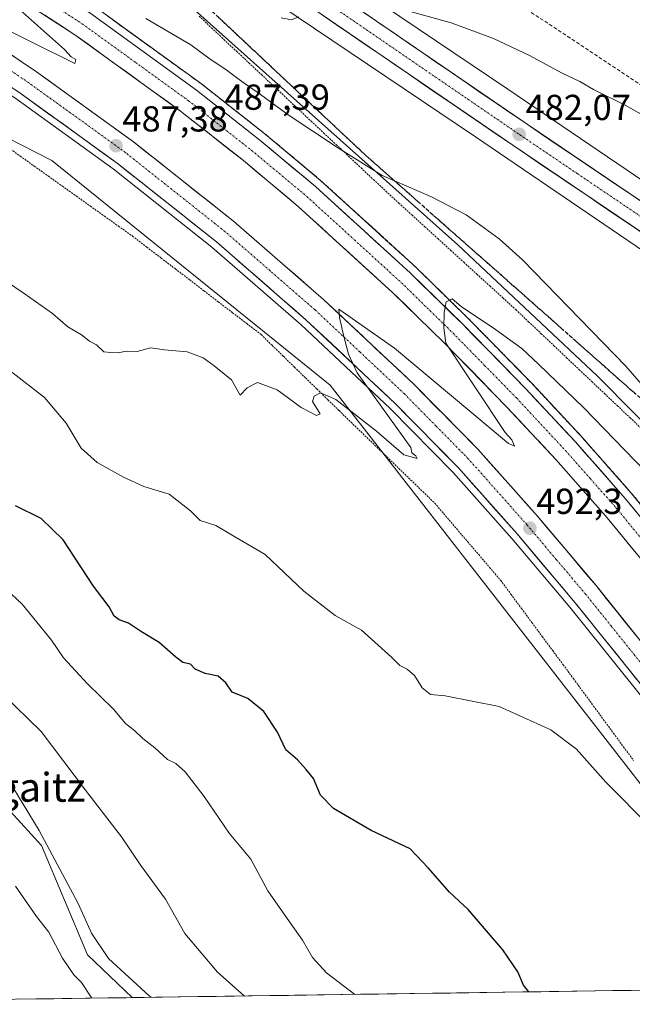
# Model space of a CAD drawing. Units: metres. Extents: x 596918 to 600356, y 4749936 to 4752298.
# Drawn here: x 598734 to 598904, y 4749960 to 4750233 of the extents above; entities that cross this region are included whole.
import ezdxf
from ezdxf.enums import TextEntityAlignment as Align

# ---------------------------------------------------------------- set-up
doc = ezdxf.new("R2010")
doc.units = ezdxf.units.M
doc.header["$MEASUREMENT"] = 0
for name, pattern in [('TRAZO_Y_PUNTO', [1, 0.5, -0.25, 0, -0.25]), ('TRAZOS', [0.75, 0.5, -0.25]), ('TRAZOSX2', [1.5, 1, -0.5])]:
    doc.linetypes.add(name, pattern=pattern)
for name, color, linetype, lineweight in [('Alambrada virtual', 2, 'TRAZOS', 0), ('Arbolado forestal CxS', 92, 'Continuous', 0), ('Arcén (en calzada doble)', 9, 'Continuous', 13), ('Carretera de calzada doble', 1, 'Continuous', 13), ('Carretera de calzada doble Cxs', 1, 'Continuous', 13), ('Carretera de calzada doble eje', 1, 'TRAZO_Y_PUNTO', 0), ('Carretera de calzada única', 19, 'Continuous', 13), ('Carretera de calzada única Cxs', 19, 'Continuous', 13), ('Carretera de calzada única eje', 19, 'TRAZO_Y_PUNTO', 0), ('Carátula', 7, 'Continuous', 5), ('Conducción de hidrocarburos lineal', 6, 'TRAZOSX2', 0), ('Cultivos herbáceos CxS', 92, 'Continuous', 0), ('Curva de nivel maestra', 36, 'Continuous', 30), ('Curva de nivel normal', 36, 'Continuous', 0), ('Entidad de ámbito territorial CxS', 92, 'Continuous', 0), ('Municipio CxS', 142, 'Continuous', 0), ('Núcleo urbano CxS', 19, 'Continuous', 0), ('Punto de cota en terreno', 7, 'Continuous', 0), ('Roquedo CxS', 135, 'Continuous', 0), ('Rótulo de punto de cota en terreno', 19, 'Continuous', 0), ('Talud superficial', 39, 'TRAZOSX2', 0), ('Texto cartográfico', 19, 'Continuous', 0)]:
    doc.layers.add(name, color=color, linetype=linetype, lineweight=lineweight)
doc.styles.add('Arial', font='txt', dxfattribs={"height": 0.2})

# ---------------------------------------------------------------- blocks, each defined once
blk = doc.blocks.new('*U164')
at = {"layer": 'Núcleo urbano CxS', "color": 19, "linetype": 'Continuous', "lineweight": 0}
for points in [[(598580.97, 4750409.35, 469.15), (598657.69, 4750357.5, 470.48), (598657.7, 4750357.49, 470.48), (598657.7, 4750357.49, 470.48), (598657.71, 4750357.49, 470.48), (598660.31, 4750355.72, 470.53), (598696.99, 4750330.76, 471.9), (598751.75, 4750293.64, 474.82), (598755.14, 4750291.34, 475.08), (598755.22, 4750291.29, 475.08), (598794.99, 4750263.6, 478.25), (598869.39, 4750213.42, 481.67), (598869.39, 4750213.41, 481.67), (598869.4, 4750213.41, 481.67), (598869.4, 4750213.41, 481.67), (598869.41, 4750213.4, 481.67), (598927.19, 4750174.14, 481.55), (598983.96, 4750136.14, 480.8), (598984.04, 4750136.09, 480.8), (599041.97, 4750096.36, 481.01)], [(599032.96, 4750083.13, 480.66), (598975.03, 4750122.87, 480.96), (598918.26, 4750160.86, 481.92), (598918.25, 4750160.87, 481.92), (598918.24, 4750160.88, 481.92), (598918.22, 4750160.9, 481.91), (598860.43, 4750200.16, 482.16), (598785.99, 4750250.37, 478.95), (598785.9, 4750250.44, 478.94), (598747.15, 4750277.41, 475.4), (598745.85, 4750268.27, 479.42), (598855.61, 4750170.32, 486.67), (598894.15, 4750134, 486.79), (598967.9, 4750059.7, 484.5), (599033.8, 4749965.78, 485.84), (598945, 4749964.5, 496.51), (598945, 4749964.5, 496.51), (598930.7, 4749989.53, 495.38), (598820.22, 4750131.45, 489.64), (598743.23, 4750193.63, 486.35), (598681.42, 4750225.24, 485.03)]]:
    blk.add_polyline3d(points, dxfattribs=at)
blk = doc.blocks.new('*U176')
at = {"layer": 'Curva de nivel normal', "color": 36, "linetype": 'Continuous', "lineweight": 0}
blk.add_polyline3d([(598908.88, 4750009.13, 495), (598896.54, 4750021.51, 495), (598888.42, 4750030.73, 495), (598881.29, 4750036.05, 495), (598867.05, 4750042.51, 495), (598852.08, 4750045.43, 495), (598848.02, 4750045.79, 495), (598845.72, 4750047.64, 495), (598843.59, 4750051.11, 495), (598841.55, 4750052.86, 495), (598839.55, 4750053.83, 495), (598837.22, 4750056.2, 495), (598828.91, 4750063.65, 495), (598821.66, 4750067.72, 495), (598812.95, 4750074.41, 495), (598802.23, 4750084.62, 495), (598794.06, 4750089.34, 495), (598788.61, 4750092.6, 495), (598784.21, 4750094.01, 495), (598781.59, 4750096.65, 495), (598775.65, 4750101.29, 495), (598768.63, 4750103.36, 495), (598763.04, 4750106.01, 495), (598755.74, 4750110.05, 495), (598751.33, 4750114.01, 495), (598747.14, 4750120.93, 495), (598741.2, 4750127.99, 495), (598731.65, 4750135.42, 495)], dxfattribs=at)
blk = doc.blocks.new('*U190')
at = {"layer": 'Curva de nivel normal', "color": 36, "linetype": 'Continuous', "lineweight": 0}
for points in [[(598908.46, 4750205.28, 480), (598901.91, 4750209, 480), (598893.16, 4750213.27, 480), (598889.38, 4750215.47, 480), (598884.5, 4750217.8, 480), (598875.38, 4750222.69, 480), (598865.48, 4750227.45, 480), (598853.74, 4750231.72, 480), (598840.68, 4750235.32, 480)], [(598811.59, 4750233.39, 480), (598809.58, 4750232.57, 480), (598806.65, 4750233.15, 480)]]:
    blk.add_polyline3d(points, dxfattribs=at)
blk = doc.blocks.new('*U205')
at = {"layer": 'Curva de nivel normal', "color": 36, "linetype": 'Continuous', "lineweight": 0}
blk.add_polyline3d([(598724.88, 4750080.19, 505), (598734.98, 4750070.83, 505), (598743.09, 4750060.82, 505), (598746.47, 4750055.96, 505), (598753.08, 4750048.76, 505), (598760.26, 4750041.79, 505), (598763.63, 4750037.78, 505), (598766.13, 4750035.8, 505), (598768.35, 4750033.66, 505), (598771.73, 4750031.03, 505), (598775.18, 4750027.79, 505), (598777.54, 4750026.7, 505), (598780.13, 4750024.4, 505), (598785.32, 4750017.63, 505), (598792.3, 4750007.46, 505), (598798.24, 4750000.27, 505), (598802.98, 4749991.46, 505), (598807.69, 4749984.73, 505), (598812.55, 4749977.79, 505), (598815.33, 4749973.04, 505), (598819.27, 4749968.77, 505), (598827.05, 4749962.81, 505)], dxfattribs=at)
blk = doc.blocks.new('*U211')
at = {"layer": 'Curva de nivel normal', "color": 36, "linetype": 'Continuous', "lineweight": 0}
blk.add_polyline3d([(598796.42, 4749962.37, 510), (598789.03, 4749969, 510), (598779.99, 4749979.66, 510), (598774.68, 4749989.21, 510), (598767.79, 4749998.52, 510), (598762.49, 4750006.4, 510), (598752.52, 4750019.38, 510), (598740.22, 4750035.58, 510), (598729.64, 4750045.88, 510)], dxfattribs=at)
blk = doc.blocks.new('*U212')
at = {"layer": 'Curva de nivel normal', "color": 36, "linetype": 'Continuous', "lineweight": 0}
blk.add_polyline3d([(598924.63, 4750089.94, 490), (598890.5, 4750125.14, 490), (598877.93, 4750137.24, 490), (598873.25, 4750141.56, 490), (598865.99, 4750146.89, 490), (598856.53, 4750153.19, 490), (598854.02, 4750155.3, 490), (598852.32, 4750154.49, 490), (598851.78, 4750151.55, 490), (598851.71, 4750147.33, 490), (598852.27, 4750143.04, 490), (598868.68, 4750118.32, 490), (598870.53, 4750116.33, 490), (598871.25, 4750114.55, 490), (598869.63, 4750115.27, 490), (598838.03, 4750141.67, 490), (598822.66, 4750152.46, 490), (598822.85, 4750150.22, 490), (598823.96, 4750145.28, 490), (598825.28, 4750140.01, 490), (598827.7, 4750134.84, 490), (598842.58, 4750114.22, 490), (598842.82, 4750112.76, 490), (598843.96, 4750111.93, 490), (598844.36, 4750111.17, 490), (598840.65, 4750112.15, 490), (598833.04, 4750118.68, 490), (598821.77, 4750127.46, 490), (598817.58, 4750129.32, 490), (598815.81, 4750128.43, 490), (598815.36, 4750126.9, 490), (598817.51, 4750123.48, 490), (598816.43, 4750123.07, 490), (598812.25, 4750125.22, 490), (598805.56, 4750130.12, 490), (598800.1, 4750132.17, 490), (598797.23, 4750130.74, 490), (598795.34, 4750128.72, 490), (598792.95, 4750132.92, 490), (598788.17, 4750136.81, 490), (598785.08, 4750139.05, 490), (598780.69, 4750140.64, 490), (598774.38, 4750141.24, 490), (598770.54, 4750141.82, 490), (598766.82, 4750140.79, 490), (598763.73, 4750140.87, 490), (598761.55, 4750140.43, 490), (598759.55, 4750140.47, 490), (598757.55, 4750140.66, 490), (598755.57, 4750142.6, 490), (598753.66, 4750143.61, 490), (598751.38, 4750145.36, 490), (598747.65, 4750147.62, 490), (598743.34, 4750151.31, 490), (598735.55, 4750156.86, 490), (598720.78, 4750166.8, 490)], dxfattribs=at)
blk = doc.blocks.new('*U220')
at = {"layer": 'Curva de nivel normal', "color": 36, "linetype": 'Continuous', "lineweight": 0}
for points in [[(598691.26, 4750249.45, 485), (598749.55, 4750220.48, 485), (598749.86, 4750221.64, 485), (598748.57, 4750222.38, 485), (598746.72, 4750224.36, 485), (598720, 4750248.11, 485)], [(598769.26, 4750232.9, 485), (598781.65, 4750225.62, 485), (598787.04, 4750221.7, 485), (598791.36, 4750218.87, 485), (598795.77, 4750215.46, 485), (598800.93, 4750211.9, 485), (598808.88, 4750206.07, 485), (598822.51, 4750197.03, 485), (598834.61, 4750189.47, 485), (598848.31, 4750183.62, 485), (598857.92, 4750178.56, 485), (598867.01, 4750171.98, 485), (598873.46, 4750166.1, 485), (598902.11, 4750136.75, 485), (598924.69, 4750110.66, 485)]]:
    blk.add_polyline3d(points, dxfattribs=at)
blk = doc.blocks.new('*U230')
at = {"layer": 'Curva de nivel maestra', "color": 36, "linetype": 'Continuous', "lineweight": 30}
blk.add_polyline3d([(598875.26, 4749963.5, 500), (598873.72, 4749965.36, 500), (598872.22, 4749969.08, 500), (598868.01, 4749975.18, 500), (598858.44, 4749986.31, 500), (598853.28, 4749991.15, 500), (598847.4, 4749997.86, 500), (598842.4, 4750003.14, 500), (598831.61, 4750008.18, 500), (598821.16, 4750014.22, 500), (598817.6, 4750017.91, 500), (598815.61, 4750022.53, 500), (598813.56, 4750025.1, 500), (598811.22, 4750027.7, 500), (598807.98, 4750030.5, 500), (598805.67, 4750035.38, 500), (598801.88, 4750041.08, 500), (598797.42, 4750044.73, 500), (598793.15, 4750046.46, 500), (598791.38, 4750049.02, 500), (598789.28, 4750050.92, 500), (598785.62, 4750051.6, 500), (598782.84, 4750052.8, 500), (598781.55, 4750054.25, 500), (598779.44, 4750054.69, 500), (598777.53, 4750056.18, 500), (598772.88, 4750060.2, 500), (598768.01, 4750063.13, 500), (598764.38, 4750065.56, 500), (598761.81, 4750066.45, 500), (598760.43, 4750067.51, 500), (598759.08, 4750070.06, 500), (598754.73, 4750075.82, 500), (598746.3, 4750088.6, 500), (598740.21, 4750094.52, 500), (598733.11, 4750098.02, 500)], dxfattribs=at)
blk = doc.blocks.new('5PATER')
at = {"layer": 'Carátula', "linetype": 'Continuous', "lineweight": 5}
h = blk.add_hatch(color=250, dxfattribs=at)
edge = h.paths.add_edge_path()
edge.add_ellipse((0, 0.01), major_axis=(-1.33, -1.34), ratio=0.999422, start_angle=0, end_angle=360)

msp = doc.modelspace()

# ---------------------------------------------------------------- linework, layer by layer
at = {"layer": 'Alambrada virtual', "color": 2, "linetype": 'TRAZOS', "lineweight": 0}
for points in [[(598783.96, 4750233.58, 481.6), (598787.4, 4750230.35, 481.88), (598790.85, 4750227.12, 482.14), (598794.3, 4750223.89, 482.36), (598797.75, 4750220.66, 482.75), (598801.2, 4750217.43, 482.96), (598804.65, 4750214.2, 483.35), (598808.09, 4750210.97, 483.49), (598811.54, 4750207.74, 483.7), (598814.99, 4750204.51, 484.11), (598818.44, 4750201.28, 484.43), (598821.89, 4750198.05, 484.59), (598825.34, 4750194.82, 485.09), (598828.78, 4750191.59, 485.5), (598832.23, 4750188.36, 485.55), (598835.68, 4750185.13, 485.78), (598839.28, 4750181.85, 486.03), (598842.87, 4750178.57, 486.1), (598846.47, 4750175.3, 486.53), (598850.06, 4750172.02, 486.64), (598853.66, 4750168.74, 486.67), (598857.25, 4750165.46, 486.97), (598860.85, 4750162.18, 486.98), (598864.44, 4750158.91, 486.98), (598868.04, 4750155.63, 487.13), (598871.63, 4750152.35, 486.9), (598875.14, 4750149.02, 487.08), (598878.66, 4750145.7, 487.24), (598882.17, 4750142.37, 487.59), (598885.69, 4750139.05, 487.43), (598889.2, 4750135.72, 487.3), (598892.72, 4750132.4, 487.2), (598896.23, 4750129.07, 487.14), (598899.75, 4750125.75, 487.06), (598903.26, 4750122.42, 486.9), (598906.78, 4750119.1, 486.85)], [(598730.58, 4750197.6, 485.66), (598734.46, 4750194.83, 485.83), (598738.35, 4750192.07, 486.04), (598742.23, 4750189.3, 486.3), (598746.11, 4750186.53, 486.49), (598750, 4750183.77, 486.77), (598753.88, 4750181, 486.68), (598757.76, 4750178.23, 487.01), (598761.65, 4750175.47, 487.2), (598765.53, 4750172.7, 487.52), (598769.49, 4750169.67, 487.49), (598773.44, 4750166.64, 487.79), (598777.4, 4750163.62, 488.21), (598781.35, 4750160.59, 488.25), (598785.31, 4750157.56, 488.42), (598789.26, 4750154.53, 488.38), (598793.22, 4750151.51, 488.35), (598797.17, 4750148.48, 488.85), (598801.13, 4750145.45, 488.81), (598804.21, 4750142.44, 488.99), (598807.3, 4750139.43, 489.21), (598810.38, 4750136.42, 489.22), (598813.46, 4750133.42, 489.44), (598816.54, 4750130.41, 489.63), (598819.63, 4750127.4, 489.86), (598822.71, 4750124.39, 490.04), (598826.02, 4750121.19, 490.21), (598829.33, 4750117.99, 490.37), (598832.64, 4750114.78, 490.6), (598835.96, 4750111.58, 490.82), (598839.27, 4750108.38, 491.03), (598842.58, 4750105.18, 491.1), (598845.89, 4750101.97, 491.29), (598849.2, 4750098.77, 491.16), (598852.24, 4750095.21, 491.37), (598855.27, 4750091.66, 491.58), (598858.31, 4750088.1, 491.74), (598861.35, 4750084.54, 491.93), (598864.38, 4750080.99, 491.88), (598867.42, 4750077.43, 492.06), (598870.3, 4750073.54, 492.23), (598873.19, 4750069.64, 492.17), (598876.07, 4750065.75, 492.23), (598878.95, 4750061.86, 492.35), (598881.83, 4750057.97, 492.74), (598884.72, 4750054.07, 492.74), (598887.6, 4750050.18, 492.87), (598890.37, 4750046.4, 492.91), (598893.14, 4750042.63, 493.09), (598895.91, 4750038.85, 493.14), (598898.68, 4750035.08, 493.29), (598901.46, 4750031.3, 493.51), (598904.23, 4750027.53, 493.63)]]:
    msp.add_polyline3d(points, dxfattribs=at)
at = {"layer": 'Arbolado forestal CxS', "color": 92, "linetype": 'Continuous', "lineweight": 0}
for points in [[(598573.7, 4750261.81, 489.21), (598588.28, 4750251.55, 487.36), (598589.55, 4750251.51, 487.09), (598642.87, 4750215.92, 489.08), (598657.52, 4750203.22, 490.64), (598673.28, 4750169.99, 498.63), (598688.73, 4750165.78, 494.34), (598706.31, 4750139.79, 497.08), (598712.42, 4750121.5, 501.7), (598716.52, 4750072.72, 509.14), (598724.62, 4750038.99, 513.04), (598731.77, 4750013.45, 516.97), (598740.34, 4750003.98, 515.88), (598753.06, 4749973.77, 517.62), (598765.43, 4749961.92, 517.38)], [(598731.77, 4750013.45, 516.97), (598740.34, 4750003.98, 515.88), (598753.06, 4749973.77, 517.62), (598765.43, 4749961.92, 517.38), (598635.96, 4749960.06, 555.23)], [(598765.43, 4749961.92, 517.38), (598635.96, 4749960.06, 555.23)]]:
    msp.add_polyline3d(points, dxfattribs=at)
at = {"layer": 'Arcén (en calzada doble)', "color": 9, "linetype": 'Continuous', "lineweight": 13}
for points in [[(598964.01, 4749964.78), (598914.8, 4750034.86), (598886.6, 4750070), (598870.51, 4750089.02), (598854.33, 4750107.23), (598836.87, 4750124.99), (598812.23, 4750148.14), (598787.48, 4750169.64), (598760.14, 4750191.34), (598733.6, 4750210.49), (598708.6, 4750227.29), (598683.14, 4750242.96), (598659.32, 4750256.19), (598635.37, 4750268.17), (598602.91, 4750282.73), (598570.57, 4750295.91), (598542.37, 4750305.89), (598513.73, 4750314.51), (598482.32, 4750322.72), (598455.64, 4750328.67), (598426.23, 4750333.98), (598395.73, 4750338.09)], [(598721.26, 4750258.11), (598754.89, 4750236.33), (598784.6, 4750214.84), (598802.19, 4750201), (598817.6, 4750188.13), (598844.05, 4750164), (598858.39, 4750149.99), (598876.05, 4750131.96), (598889.71, 4750117.31), (598903.69, 4750101.48), (598922.76, 4750078.23), (598952.44, 4750038.19), (599003.72, 4749965.35)]]:
    msp.add_lwpolyline(points, dxfattribs=at)
at = {"layer": 'Carretera de calzada doble', "color": 1, "linetype": 'Continuous', "lineweight": 13}
for points in [[(598396.8, 4750347.42), (598427.69, 4750343.25), (598457.5, 4750337.86), (598484.53, 4750331.84), (598516.28, 4750323.54), (598545.28, 4750314.81), (598573.92, 4750304.68), (598606.6, 4750291.35), (598639.39, 4750276.65), (598663.71, 4750264.5), (598687.87, 4750251.06), (598713.69, 4750235.18), (598738.96, 4750218.18), (598765.8, 4750198.82), (598793.48, 4750176.85), (598818.51, 4750155.09), (598843.42, 4750131.69), (598861.19, 4750113.64), (598877.6, 4750095.18), (598893.83, 4750075.97), (598922.3, 4750040.51), (598975.36, 4749964.94)], [(598966.35, 4749964.81), (598916.35, 4750036.02), (598888.08, 4750071.23), (598871.96, 4750090.3), (598855.75, 4750108.55), (598838.21, 4750126.36), (598813.53, 4750149.57), (598788.73, 4750171.13), (598761.3, 4750192.88), (598734.71, 4750212.08), (598709.66, 4750228.92), (598684.12, 4750244.63), (598660.23, 4750257.91), (598636.21, 4750269.92), (598603.67, 4750284.51), (598571.26, 4750297.72), (598542.96, 4750307.73), (598514.26, 4750316.36), (598482.78, 4750324.59), (598456.03, 4750330.57), (598426.53, 4750335.89), (598395.96, 4750340.01)], [(598720.1, 4750256.23), (598753.67, 4750234.49), (598783.23, 4750213.1), (598800.8, 4750199.26), (598816.17, 4750186.43), (598842.5, 4750162.41), (598856.83, 4750148.42), (598874.44, 4750130.43), (598888.07, 4750115.81), (598902.03, 4750100), (598920.98, 4750076.92), (598950.53, 4750036.92), (599000.93, 4749965.31)], [(598992.12, 4749965.18), (598944.62, 4750032.66), (598915.23, 4750072.43), (598896.48, 4750095.26), (598882.67, 4750110.91), (598869.17, 4750125.4), (598851.69, 4750143.26), (598837.5, 4750157.1), (598811.39, 4750180.93), (598796.21, 4750193.6), (598778.83, 4750207.29), (598749.55, 4750228.47), (598716.26, 4750250.04)]]:
    msp.add_lwpolyline(points, dxfattribs=at)
at = {"layer": 'Carretera de calzada doble Cxs', "color": 1, "linetype": 'Continuous', "lineweight": 13}
for points in [[(598905.86, 4750083.85, 492.3), (598902.73, 4750087.65, 492.1), (598899.61, 4750091.46, 491.95), (598896.48, 4750095.26, 491.94), (598893.72, 4750098.39, 491.71), (598890.96, 4750101.52, 491.55), (598888.19, 4750104.65, 491.39), (598885.43, 4750107.78, 491.25), (598882.67, 4750110.91, 491.05), (598879.3, 4750114.53, 490.89), (598875.92, 4750118.16, 490.82), (598872.55, 4750121.78, 490.64), (598869.17, 4750125.4, 490.48), (598865.67, 4750128.97, 490.38), (598862.18, 4750132.54, 490.16), (598858.68, 4750136.12, 489.97), (598855.19, 4750139.69, 489.85), (598851.69, 4750143.26, 489.73), (598848.14, 4750146.72, 489.54), (598844.6, 4750150.18, 489.38), (598841.05, 4750153.64, 489.27), (598837.5, 4750157.1, 489.13), (598834.24, 4750160.08, 488.95), (598830.97, 4750163.06, 488.81), (598827.71, 4750166.04, 488.6), (598824.45, 4750169.02, 488.56), (598821.18, 4750171.99, 488.46), (598817.92, 4750174.97, 488.36), (598814.65, 4750177.95, 488.17), (598811.39, 4750180.93, 488.06), (598807.6, 4750184.1, 487.91), (598803.8, 4750187.27, 487.73), (598800.01, 4750190.43, 487.61), (598796.21, 4750193.6, 487.51), (598792.73, 4750196.34, 487.28), (598789.26, 4750199.08, 487.11), (598785.78, 4750201.81, 486.98), (598782.31, 4750204.55, 486.97), (598778.83, 4750207.29, 486.78), (598775.17, 4750209.94, 486.65), (598771.51, 4750212.59, 486.47), (598767.85, 4750215.23, 486.33), (598764.19, 4750217.88, 486.2), (598760.53, 4750220.53, 486.05), (598756.87, 4750223.18, 485.99), (598753.21, 4750225.82, 485.77), (598749.55, 4750228.47, 485.72), (598745.39, 4750231.17, 485.47), (598741.23, 4750233.86, 485.38)], [(598753.67, 4750234.49, 486.03), (598757.37, 4750231.82, 486.17), (598761.06, 4750229.14, 486.37), (598764.76, 4750226.47, 486.49), (598768.45, 4750223.8, 486.64), (598772.15, 4750221.12, 486.75), (598775.84, 4750218.45, 487), (598779.54, 4750215.77, 487.05), (598783.23, 4750213.1, 487.21), (598786.74, 4750210.33, 487.3), (598790.26, 4750207.56, 487.44), (598793.77, 4750204.8, 487.51), (598797.29, 4750202.03, 487.72), (598800.8, 4750199.26, 487.9), (598803.87, 4750196.69, 487.96), (598806.95, 4750194.13, 488.12), (598810.02, 4750191.56, 488.17), (598813.1, 4750189, 488.28), (598816.17, 4750186.43, 488.44), (598819.46, 4750183.43, 488.61), (598822.75, 4750180.43, 488.69), (598826.04, 4750177.42, 488.88), (598829.34, 4750174.42, 488.98), (598832.63, 4750171.42, 489.14), (598835.92, 4750168.42, 489.33), (598839.21, 4750165.41, 489.38), (598842.5, 4750162.41, 489.51), (598845.37, 4750159.61, 489.62), (598848.23, 4750156.81, 489.72), (598851.1, 4750154.02, 489.9), (598853.96, 4750151.22, 489.99), (598856.83, 4750148.42, 490.15), (598859.77, 4750145.42, 490.23), (598862.7, 4750142.42, 490.4), (598865.64, 4750139.43, 490.59), (598868.57, 4750136.43, 490.67), (598871.51, 4750133.43, 490.84), (598874.44, 4750130.43, 490.89), (598877.85, 4750126.78, 491.03), (598881.26, 4750123.12, 491.26), (598884.66, 4750119.47, 491.36), (598888.07, 4750115.81, 491.51), (598890.86, 4750112.65, 491.69), (598893.65, 4750109.49, 491.74), (598896.45, 4750106.32, 491.93), (598899.24, 4750103.16, 492.08), (598902.03, 4750100, 492.26), (598905.19, 4750096.15, 492.37)], [(598731.74, 4750223.04, 486.4), (598735.35, 4750220.61, 486.3), (598738.96, 4750218.18, 486.59), (598742.79, 4750215.41, 486.61), (598746.63, 4750212.65, 486.85), (598750.46, 4750209.88, 486.9), (598754.3, 4750207.12, 487.07), (598758.13, 4750204.35, 487.19), (598761.97, 4750201.59, 487.38), (598765.8, 4750198.82, 487.6), (598769.26, 4750196.07, 487.52), (598772.72, 4750193.33, 487.75), (598776.18, 4750190.58, 487.82), (598779.64, 4750187.84, 488.1), (598783.1, 4750185.09, 488.15), (598786.56, 4750182.34, 488.4), (598790.02, 4750179.6, 488.4), (598793.48, 4750176.85, 488.53), (598797.06, 4750173.74, 488.81), (598800.63, 4750170.63, 488.82), (598804.21, 4750167.52, 488.94), (598807.78, 4750164.42, 489.08), (598811.36, 4750161.31, 489.27), (598814.93, 4750158.2, 489.52), (598818.51, 4750155.09, 489.53), (598822.07, 4750151.75, 489.8), (598825.63, 4750148.4, 490.06), (598829.19, 4750145.06, 490.04), (598832.74, 4750141.72, 490.22), (598836.3, 4750138.38, 490.5), (598839.86, 4750135.03, 490.54), (598843.42, 4750131.69, 490.64), (598846.38, 4750128.68, 490.91), (598849.34, 4750125.67, 490.88), (598852.31, 4750122.67, 491.17), (598855.27, 4750119.66, 491.21), (598858.23, 4750116.65, 491.31), (598861.19, 4750113.64, 491.7), (598864.47, 4750109.95, 491.66), (598867.75, 4750106.26, 491.85), (598871.04, 4750102.56, 492.25), (598874.32, 4750098.87, 492.19), (598877.6, 4750095.18, 492.27), (598880.31, 4750091.98, 492.43), (598883.01, 4750088.78, 492.57), (598885.72, 4750085.58, 492.77), (598888.42, 4750082.37, 492.87), (598891.13, 4750079.17, 493.12), (598893.83, 4750075.97, 493.06), (598896.68, 4750072.42, 493.34), (598899.52, 4750068.88, 493.45), (598902.37, 4750065.33, 493.64), (598905.22, 4750061.79, 493.82)], [(598905.04, 4750050.1, 493.82), (598902.22, 4750053.63, 493.72), (598899.39, 4750057.15, 493.47), (598896.56, 4750060.67, 493.37), (598893.73, 4750064.19, 493.16), (598890.91, 4750067.71, 492.97), (598888.08, 4750071.23, 492.84), (598884.86, 4750075.04, 492.64), (598881.63, 4750078.86, 492.52), (598878.41, 4750082.67, 492.33), (598875.18, 4750086.49, 492.2), (598871.96, 4750090.3, 492.06), (598868.72, 4750093.95, 491.87), (598865.48, 4750097.6, 491.65), (598862.23, 4750101.25, 491.51), (598858.99, 4750104.9, 491.35), (598855.75, 4750108.55, 491.23), (598852.24, 4750112.11, 491.03), (598848.73, 4750115.67, 490.83), (598845.23, 4750119.24, 490.64), (598841.72, 4750122.8, 490.52), (598838.21, 4750126.36, 490.34), (598834.68, 4750129.68, 490.22), (598831.16, 4750132.99, 490.06), (598827.63, 4750136.31, 489.87), (598824.11, 4750139.62, 489.73), (598820.58, 4750142.94, 489.54), (598817.06, 4750146.25, 489.4), (598813.53, 4750149.57, 489.27), (598809.99, 4750152.65, 489.11), (598806.44, 4750155.73, 489), (598802.9, 4750158.81, 488.86), (598799.36, 4750161.89, 488.63), (598795.82, 4750164.97, 488.53), (598792.27, 4750168.05, 488.43), (598788.73, 4750171.13, 488.18), (598785.3, 4750173.85, 488.1), (598781.87, 4750176.57, 487.97), (598778.44, 4750179.29, 487.79), (598775.02, 4750182.01, 487.62), (598771.59, 4750184.72, 487.51), (598768.16, 4750187.44, 487.36), (598764.73, 4750190.16, 487.29), (598761.3, 4750192.88, 487.23), (598757.5, 4750195.62, 487), (598753.7, 4750198.37, 486.86), (598749.9, 4750201.11, 486.68), (598746.11, 4750203.85, 486.59), (598742.31, 4750206.59, 486.41), (598738.51, 4750209.34, 486.33), (598734.71, 4750212.08, 486.16), (598731.13, 4750214.49, 486.06)]]:
    msp.add_polyline3d(points, dxfattribs=at)
at = {"layer": 'Carretera de calzada doble eje', "color": 1, "linetype": 'TRAZO_Y_PUNTO', "lineweight": 0}
for points in [[(598734.82, 4750242.34), (598751.6, 4750231.48), (598766.39, 4750220.79), (598781.03, 4750210.19), (598789.82, 4750203.27), (598798.5, 4750196.43), (598806.08, 4750190.09), (598813.78, 4750183.68), (598826.94, 4750171.67), (598840, 4750159.76), (598854.26, 4750145.84), (598863, 4750136.91), (598871.8, 4750127.91), (598878.55, 4750120.67), (598885.37, 4750113.35), (598892.28, 4750105.54), (598899.26, 4750097.63), (598908.64, 4750086.22)], [(598970.86, 4749964.87), (598928.98, 4750024.51), (598919.32, 4750038.26), (598912.21, 4750047.13), (598898.07, 4750064.73), (598890.96, 4750073.59), (598882.83, 4750083.19), (598874.78, 4750092.74), (598866.67, 4750101.85), (598858.46, 4750111.09), (598849.58, 4750120.11), (598840.82, 4750129.02), (598828.48, 4750140.63), (598816.01, 4750152.33), (598803.62, 4750163.1), (598791.1, 4750173.99), (598777.26, 4750184.97), (598763.55, 4750195.84), (598736.83, 4750215.13), (598724.32, 4750223.55)]]:
    msp.add_lwpolyline(points, dxfattribs=at)
at = {"layer": 'Carretera de calzada única', "color": 19, "linetype": 'Continuous', "lineweight": 13}
for points in [[(599221.54, 4749968.48), (599174.37, 4750000.59), (599103.01, 4750049.77), (599078.07, 4750066.36), (599057.28, 4750080.23), (599008.05, 4750113.57), (598874.73, 4750203.66), (598845.87, 4750223.41), (598782.32, 4750267.01), (598708.14, 4750317.68), (598645.58, 4750359.98), (598620.71, 4750376.76), (598486.19, 4750467.68), (598437.83, 4750501.42), (598423.67, 4750510.34), (598412.16, 4750520.33)], [(598491.3, 4750455.73), (598616.76, 4750370.93), (598641.64, 4750354.15), (598704.17, 4750311.85), (598778.33, 4750261.19), (598841.89, 4750217.59), (598870.78, 4750197.84), (599004.12, 4750107.74), (599053.35, 4750074.38), (599074.17, 4750060.51), (599099.07, 4750043.94), (599170.44, 4749994.82), (599209.38, 4749968.3)]]:
    msp.add_lwpolyline(points, dxfattribs=at)
at = {"layer": 'Carretera de calzada única Cxs', "color": 19, "linetype": 'Continuous', "lineweight": 13}
for points in [[(598907.15, 4750173.27, 481.95), (598903.1, 4750176, 481.99), (598899.06, 4750178.73, 482.05), (598895.02, 4750181.46, 482.06), (598890.98, 4750184.19, 482.08), (598886.94, 4750186.92, 482.07), (598882.9, 4750189.65, 482.06), (598878.86, 4750192.38, 482.02), (598874.82, 4750195.11, 481.98), (598870.78, 4750197.84, 481.98), (598866.65, 4750200.66, 481.93), (598862.53, 4750203.48, 481.91), (598858.4, 4750206.3, 481.8), (598854.27, 4750209.13, 481.73), (598850.14, 4750211.95, 481.6), (598846.02, 4750214.77, 481.49), (598841.89, 4750217.59, 481.32), (598837.92, 4750220.32, 481.21), (598833.95, 4750223.04, 481.03), (598829.97, 4750225.77, 480.84), (598826, 4750228.49, 480.69), (598822.03, 4750231.22, 480.47), (598818.06, 4750233.94, 480.25)], [(598829.98, 4750234.31, 480.59), (598833.95, 4750231.59, 480.76), (598837.93, 4750228.86, 480.97), (598841.9, 4750226.14, 481.13), (598845.87, 4750223.41, 481.31), (598849.99, 4750220.59, 481.45), (598854.12, 4750217.77, 481.58), (598858.24, 4750214.95, 481.66), (598862.36, 4750212.12, 481.77), (598866.48, 4750209.3, 481.83), (598870.61, 4750206.48, 481.9), (598874.73, 4750203.66, 481.99), (598878.77, 4750200.93, 481.95), (598882.81, 4750198.2, 482.06), (598886.85, 4750195.47, 482.01), (598890.89, 4750192.74, 482.06), (598894.93, 4750190.01, 482), (598898.97, 4750187.28, 482.01), (598903.01, 4750184.55, 481.99), (598907.05, 4750181.82, 481.95)]]:
    msp.add_polyline3d(points, dxfattribs=at)
at = {"layer": 'Carretera de calzada única eje', "color": 19, "linetype": 'TRAZO_Y_PUNTO', "lineweight": 0}
msp.add_lwpolyline([(598493.63, 4750458.4), (598501.03, 4750453.41), (598534.66, 4750430.68), (598553.17, 4750418.16), (598586.8, 4750395.43), (598618.73, 4750373.84), (598631.17, 4750365.46), (598643.62, 4750357.07), (598674.89, 4750335.92), (598706.16, 4750314.76), (598715.42, 4750308.43), (598780.32, 4750264.09), (598812.1, 4750242.3), (598843.89, 4750220.5), (598858.32, 4750210.63), (598872.76, 4750200.75), (598888.64, 4750190.01), (598955.3, 4750144.97), (599006.08, 4750110.65), (599030.71, 4750093.98), (599055.32, 4750077.3)], dxfattribs=at)
at = {"layer": 'Conducción de hidrocarburos lineal', "color": 6, "linetype": 'TRAZOSX2', "lineweight": 0}
msp.add_polyline3d([(596926.82, 4751880.98, 542.85), (596934.75, 4751877.26, 543.62), (596977.79, 4751831.72, 540.19), (597104.62, 4751764.29, 521.46), (597439.82, 4751590.22, 502.79), (597449.21, 4751559.87, 498.68), (597529.69, 4751517.02, 497.03), (597639.6, 4751470.44, 494.23), (597867.66, 4751311.62, 490.24), (597951.64, 4751251.65, 490.67), (598058.33, 4751182.86, 487.14), (598076.82, 4751170.93, 486.31), (598340.91, 4750906.17, 479.01), (598364.35, 4750863.38, 470.79), (598373.66, 4750855.33, 470.84), (598543.31, 4750455.09, 469.06), (598940.65, 4750191.72, 479.46), (599148.82, 4750055.77, 485.76), (599282.06, 4749969.35, 492.77)], dxfattribs=at)
at = {"layer": 'Cultivos herbáceos CxS', "color": 92, "linetype": 'Continuous', "lineweight": 0}
for points in [[(599041.97, 4750096.36, 481.01), (598984.04, 4750136.09, 480.8), (598983.96, 4750136.14, 480.8), (598927.19, 4750174.14, 481.55), (598869.41, 4750213.4, 481.67), (598869.4, 4750213.41, 481.67), (598869.4, 4750213.41, 481.67), (598869.39, 4750213.41, 481.67), (598869.39, 4750213.42, 481.67), (598794.99, 4750263.6, 478.25), (598755.22, 4750291.29, 475.08), (598755.14, 4750291.34, 475.08), (598751.75, 4750293.64, 474.82), (598696.99, 4750330.76, 471.9), (598660.31, 4750355.72, 470.53), (598662.67, 4750362.01, 470.22), (598662.63, 4750362.3, 470.21), (598657.23, 4750366.59, 470.35), (598646.48, 4750382.21, 470.84)], [(598660.31, 4750355.72, 470.53), (598696.99, 4750330.76, 471.9), (598751.75, 4750293.64, 474.82), (598755.14, 4750291.34, 475.08), (598755.22, 4750291.29, 475.08), (598794.99, 4750263.6, 478.25), (598869.39, 4750213.42, 481.67), (598869.39, 4750213.41, 481.67), (598869.4, 4750213.41, 481.67), (598869.4, 4750213.41, 481.67), (598869.41, 4750213.4, 481.67), (598927.19, 4750174.14, 481.55), (598983.96, 4750136.14, 480.8), (598984.04, 4750136.09, 480.8), (599041.97, 4750096.36, 481.01)], [(599033.8, 4749965.78, 485.84), (598967.9, 4750059.7, 484.5), (598894.15, 4750134, 486.79), (598855.61, 4750170.32, 486.67), (598745.85, 4750268.27, 479.42), (598747.15, 4750277.41, 475.4), (598785.9, 4750250.44, 478.94), (598785.99, 4750250.37, 478.95), (598860.43, 4750200.16, 482.16), (598918.22, 4750160.9, 481.91), (598918.24, 4750160.88, 481.92), (598918.25, 4750160.87, 481.92), (598918.26, 4750160.86, 481.92), (598975.03, 4750122.87, 480.96), (599032.96, 4750083.13, 480.66)], [(599202.09, 4749968.2, 489.32), (599186.57, 4749979.71, 488.89), (599134.17, 4750014.96, 487.2), (599134.16, 4750014.97, 487.2), (599134.15, 4750014.97, 487.2), (599134.14, 4750014.98, 487.2), (599107.72, 4750032.91, 485.88), (599087.44, 4750046.68, 484.08), (599033.03, 4750083.08, 480.67), (599032.96, 4750083.13, 480.66), (598975.03, 4750122.87, 480.96), (598918.26, 4750160.86, 481.92), (598918.25, 4750160.87, 481.92), (598918.24, 4750160.88, 481.92), (598918.22, 4750160.9, 481.91), (598860.43, 4750200.16, 482.16), (598785.99, 4750250.37, 478.95), (598785.9, 4750250.44, 478.94), (598747.15, 4750277.41, 475.4), (598745.85, 4750268.27, 479.42), (598855.61, 4750170.32, 486.67), (598894.15, 4750134, 486.79), (598967.9, 4750059.7, 484.5), (599033.8, 4749965.78, 485.84)]]:
    msp.add_polyline3d(points, dxfattribs=at)
at = {"layer": 'Curva de nivel normal', "color": 36, "linetype": 'Continuous', "lineweight": 0}
for points in [[(598727.86, 4750027.5, 515), (598739.69, 4750008.2, 515), (598750.49, 4749988, 515), (598754.16, 4749979.73, 515), (598758.89, 4749972.74, 515), (598770.12, 4749962.39, 515), (598770.69, 4749962, 515)], [(598754.28, 4749961.76, 520), (598754.05, 4749962.02, 520), (598751.4, 4749966.11, 520), (598749.29, 4749968.23, 520), (598746.16, 4749972.79, 520), (598742.38, 4749979.99, 520), (598738.95, 4749984.4, 520), (598733.1, 4749992.72, 520)]]:
    msp.add_polyline3d(points, dxfattribs=at)
at = {"layer": 'Entidad de ámbito territorial CxS', "color": 92, "linetype": 'Continuous', "lineweight": 0}
msp.add_polyline3d([(598908.51, 4749963.98, 498.35), (598903.52, 4749963.91, 498.49), (598898.52, 4749963.84, 498.6), (598893.53, 4749963.76, 498.8), (598888.54, 4749963.69, 499.07), (598883.55, 4749963.62, 499.3), (598878.55, 4749963.55, 499.6), (598873.56, 4749963.48, 500.05), (598868.57, 4749963.4, 500.59), (598863.58, 4749963.33, 501.11), (598858.59, 4749963.26, 501.59), (598853.59, 4749963.19, 502.02), (598848.6, 4749963.12, 502.44), (598843.61, 4749963.05, 502.9), (598838.62, 4749962.97, 503.44), (598833.62, 4749962.9, 503.94), (598828.63, 4749962.83, 504.5), (598823.64, 4749962.76, 505.21), (598818.65, 4749962.69, 505.99), (598813.66, 4749962.62, 506.75), (598808.66, 4749962.54, 507.54), (598803.67, 4749962.47, 508.44), (598798.68, 4749962.4, 509.32), (598793.69, 4749962.33, 510.16), (598788.69, 4749962.26, 510.98), (598783.7, 4749962.19, 511.68), (598778.71, 4749962.11, 512.48), (598773.72, 4749962.04, 513.49), (598768.72, 4749961.97, 514.92), (598763.73, 4749961.9, 516.85), (598758.74, 4749961.83, 518.75), (598753.75, 4749961.75, 520.01), (598748.76, 4749961.68, 520.92), (598743.76, 4749961.61, 521.88), (598738.77, 4749961.54, 522.6), (598733.78, 4749961.47, 523.4)], dxfattribs=at)
at = {"layer": 'Municipio CxS', "color": 142, "linetype": 'Continuous', "lineweight": 0}
msp.add_polyline3d([(598908.51, 4749963.98, 498.35), (598903.52, 4749963.91, 498.49), (598898.52, 4749963.84, 498.6), (598893.53, 4749963.76, 498.8), (598888.54, 4749963.69, 499.07), (598883.55, 4749963.62, 499.3), (598878.55, 4749963.55, 499.6), (598873.56, 4749963.48, 500.05), (598868.57, 4749963.4, 500.59), (598863.58, 4749963.33, 501.11), (598858.59, 4749963.26, 501.59), (598853.59, 4749963.19, 502.02), (598848.6, 4749963.12, 502.44), (598843.61, 4749963.05, 502.9), (598838.62, 4749962.97, 503.44), (598833.62, 4749962.9, 503.94), (598828.63, 4749962.83, 504.5), (598823.64, 4749962.76, 505.21), (598818.65, 4749962.69, 505.99), (598813.66, 4749962.62, 506.75), (598808.66, 4749962.54, 507.54), (598803.67, 4749962.47, 508.44), (598798.68, 4749962.4, 509.32), (598793.69, 4749962.33, 510.16), (598788.69, 4749962.26, 510.98), (598783.7, 4749962.19, 511.68), (598778.71, 4749962.11, 512.48), (598773.72, 4749962.04, 513.49), (598768.72, 4749961.97, 514.92), (598763.73, 4749961.9, 516.85), (598758.74, 4749961.83, 518.75), (598753.75, 4749961.75, 520.01), (598748.76, 4749961.68, 520.92), (598743.76, 4749961.61, 521.88), (598738.77, 4749961.54, 522.6), (598733.78, 4749961.47, 523.4)], dxfattribs=at)
at = {"layer": 'Núcleo urbano CxS', "color": 19, "linetype": 'Continuous', "lineweight": 0}
for points in [[(598660.31, 4750355.72, 470.53), (598696.99, 4750330.76, 471.9), (598751.75, 4750293.64, 474.82), (598755.14, 4750291.34, 475.08), (598755.22, 4750291.29, 475.08), (598794.99, 4750263.6, 478.25), (598869.39, 4750213.42, 481.67), (598869.39, 4750213.41, 481.67), (598869.4, 4750213.41, 481.67), (598869.4, 4750213.41, 481.67), (598869.41, 4750213.4, 481.67), (598927.19, 4750174.14, 481.55), (598983.96, 4750136.14, 480.8), (598984.04, 4750136.09, 480.8), (599041.97, 4750096.36, 481.01)], [(598945, 4749964.5, 496.51), (598930.7, 4749989.53, 495.38), (598820.22, 4750131.45, 489.64), (598743.23, 4750193.63, 486.35), (598681.42, 4750225.24, 485.03), (598627.23, 4750248.14, 485.17), (598608.69, 4750259.41, 484.73), (598577.41, 4750278.41, 483.79), (598574.47, 4750265.28, 487.5), (598573.7, 4750261.81, 489.21)], [(599202.09, 4749968.2, 489.32), (599186.57, 4749979.71, 488.89), (599134.17, 4750014.96, 487.2), (599134.16, 4750014.97, 487.2), (599134.15, 4750014.97, 487.2), (599134.14, 4750014.98, 487.2), (599107.72, 4750032.91, 485.88), (599087.44, 4750046.68, 484.08), (599033.03, 4750083.08, 480.67), (599032.96, 4750083.13, 480.66), (598975.03, 4750122.87, 480.96), (598918.26, 4750160.86, 481.92), (598918.25, 4750160.87, 481.92), (598918.24, 4750160.88, 481.92), (598918.22, 4750160.9, 481.91), (598860.43, 4750200.16, 482.16), (598785.99, 4750250.37, 478.95), (598785.9, 4750250.44, 478.94), (598747.15, 4750277.41, 475.4), (598745.85, 4750268.27, 479.42), (598855.61, 4750170.32, 486.67), (598894.15, 4750134, 486.79), (598967.9, 4750059.7, 484.5), (599033.8, 4749965.78, 485.84)]]:
    msp.add_polyline3d(points, dxfattribs=at)
at = {"layer": 'Roquedo CxS', "color": 135, "linetype": 'Continuous', "lineweight": 0}
for points in [[(598945, 4749964.5, 496.51), (598930.7, 4749989.53, 495.38), (598820.22, 4750131.45, 489.64), (598743.23, 4750193.63, 486.35), (598681.42, 4750225.24, 485.03), (598627.23, 4750248.14, 485.17), (598608.69, 4750259.41, 484.73), (598577.41, 4750278.41, 483.79), (598574.47, 4750265.28, 487.5), (598573.7, 4750261.81, 489.21)], [(598573.7, 4750261.81, 489.21), (598588.28, 4750251.55, 487.36), (598589.55, 4750251.51, 487.09), (598642.87, 4750215.92, 489.08), (598657.52, 4750203.22, 490.64), (598673.28, 4750169.99, 498.63), (598688.73, 4750165.78, 494.34), (598706.31, 4750139.79, 497.08), (598712.42, 4750121.5, 501.7), (598716.52, 4750072.72, 509.14), (598724.62, 4750038.99, 513.04), (598731.77, 4750013.45, 516.97), (598740.34, 4750003.98, 515.88), (598753.06, 4749973.77, 517.62), (598765.43, 4749961.92, 517.38)], [(598681.42, 4750225.24, 485.03), (598743.23, 4750193.63, 486.35), (598820.22, 4750131.45, 489.64), (598930.7, 4749989.53, 495.38), (598945, 4749964.5, 496.51), (598765.43, 4749961.92, 517.38), (598765.43, 4749961.92, 517.38), (598753.06, 4749973.77, 517.62), (598740.34, 4750003.98, 515.88), (598731.77, 4750013.45, 516.97)], [(598945, 4749964.5, 496.51), (598765.43, 4749961.92, 517.38)]]:
    msp.add_polyline3d(points, dxfattribs=at)
at = {"layer": 'Talud superficial', "color": 39, "linetype": 'TRAZOSX2', "lineweight": 0}
for points in [[(598909.4, 4750124.93, 485.27), (598902.2, 4750131.31, 485.55), (598898.59, 4750134.49, 485.53), (598894.99, 4750137.68, 485.68), (598884.17, 4750147.24, 485.69), (598880.57, 4750150.43, 485.67), (598876.96, 4750153.61, 485.76), (598873.36, 4750156.8, 485.78), (598866.15, 4750163.17, 485.81), (598862.55, 4750166.36, 485.93), (598858.94, 4750169.54, 485.85), (598855.34, 4750172.73, 485.71), (598844.52, 4750182.29, 485.25), (598840.92, 4750185.48, 485.03), (598833.71, 4750191.85, 484.6), (598830.11, 4750195.04, 484.33), (598826.6, 4750198.32, 484.13), (598823.1, 4750201.6, 483.89), (598819.6, 4750204.89, 483.56), (598816.1, 4750208.17, 483.28), (598812.59, 4750211.45, 483), (598809.09, 4750214.74, 482.7), (598805.59, 4750218.02, 482.4), (598802.09, 4750221.31, 482.04), (598798.58, 4750224.59, 481.82), (598795.08, 4750227.87, 481.63), (598791.58, 4750231.16, 481.39), (598774.07, 4750247.57, 479.68)], [(598758.6, 4750233.64, 486.16), (598762.32, 4750230.96, 486.26), (598769.74, 4750225.58, 486.67), (598773.46, 4750222.9, 486.79), (598777.17, 4750220.21, 486.95), (598780.89, 4750217.53, 487.06), (598784.6, 4750214.84, 487.15), (598802.19, 4750201, 487.75), (598805.27, 4750198.43, 487.9), (598808.35, 4750195.85, 487.97), (598811.44, 4750193.28, 488.17), (598814.52, 4750190.7, 488.29), (598817.6, 4750188.13, 488.48), (598844.05, 4750164, 489.66), (598849.79, 4750158.4, 489.75), (598852.65, 4750155.59, 489.94), (598858.39, 4750149.99, 490.21), (598861.33, 4750146.98, 490.27), (598864.28, 4750143.98, 490.31), (598867.22, 4750140.98, 490.54), (598870.16, 4750137.97, 490.68), (598876.05, 4750131.96, 490.91), (598881.51, 4750126.1, 491.11), (598884.25, 4750123.17, 491.19), (598889.71, 4750117.31, 491.47), (598903.69, 4750101.48, 492.08), (598906.41, 4750098.16, 492.33)], [(598904.6, 4750100.37, 492.2), (598903.69, 4750101.48, 492.08), (598902.76, 4750102.54, 492.1), (598901.82, 4750103.59, 492.11), (598900.89, 4750104.65, 492), (598899.96, 4750105.7, 491.96), (598899.03, 4750106.76, 491.89), (598898.1, 4750107.81, 491.83), (598897.17, 4750108.87, 491.75), (598896.23, 4750109.92, 491.77), (598895.3, 4750110.98, 491.7), (598894.37, 4750112.03, 491.7), (598893.44, 4750113.09, 491.72), (598892.51, 4750114.14, 491.65), (598891.58, 4750115.2, 491.54), (598890.64, 4750116.25, 491.51), (598889.71, 4750117.31, 491.47), (598888.8, 4750118.29, 491.42), (598887.89, 4750119.26, 491.32), (598886.98, 4750120.24, 491.29), (598886.07, 4750121.22, 491.35), (598885.16, 4750122.19, 491.29), (598884.25, 4750123.17, 491.19), (598883.34, 4750124.15, 491.14), (598882.42, 4750125.12, 491.14), (598881.51, 4750126.1, 491.11), (598880.6, 4750127.08, 491), (598879.69, 4750128.05, 490.92), (598878.78, 4750129.03, 490.97), (598877.87, 4750130.01, 490.94), (598876.96, 4750130.98, 490.9), (598876.05, 4750131.96, 490.91), (598875.07, 4750132.96, 490.9), (598874.09, 4750133.96, 490.82), (598873.11, 4750134.96, 490.78), (598872.13, 4750135.96, 490.72), (598871.14, 4750136.97, 490.71), (598870.16, 4750137.97, 490.68), (598869.18, 4750138.97, 490.61), (598868.2, 4750139.98, 490.56), (598867.22, 4750140.98, 490.54), (598866.24, 4750141.98, 490.55), (598865.26, 4750142.98, 490.45), (598864.28, 4750143.98, 490.31), (598863.3, 4750144.98, 490.4), (598862.31, 4750145.98, 490.37), (598861.33, 4750146.98, 490.27), (598860.35, 4750147.98, 490.2), (598859.37, 4750148.99, 490.21), (598858.39, 4750149.99, 490.21), (598857.43, 4750150.92, 490.22), (598856.48, 4750151.86, 490.18), (598855.52, 4750152.79, 490.06), (598854.56, 4750153.72, 489.97), (598853.61, 4750154.66, 489.95), (598852.65, 4750155.59, 489.94), (598851.7, 4750156.53, 489.87), (598850.74, 4750157.46, 489.78), (598849.79, 4750158.4, 489.75), (598848.83, 4750159.33, 489.74), (598847.88, 4750160.27, 489.69), (598846.92, 4750161.2, 489.63), (598845.96, 4750162.13, 489.63), (598845.01, 4750163.07, 489.61), (598844.05, 4750164, 489.66), (598842.95, 4750165.01, 489.53), (598841.84, 4750166.01, 489.47), (598840.74, 4750167.02, 489.41), (598839.64, 4750168.02, 489.38), (598838.54, 4750169.03, 489.3), (598837.44, 4750170.03, 489.24), (598836.34, 4750171.04, 489.21), (598835.23, 4750172.04, 489.17), (598834.13, 4750173.05, 489.1), (598833.03, 4750174.06, 489.08), (598831.92, 4750175.06, 489.09), (598830.82, 4750176.07, 489.05), (598829.72, 4750177.07, 488.93), (598828.62, 4750178.08, 488.89), (598827.52, 4750179.08, 488.88), (598826.42, 4750180.09, 488.84), (598825.31, 4750181.09, 488.81), (598824.21, 4750182.1, 488.71), (598823.11, 4750183.1, 488.62), (598822.01, 4750184.11, 488.57), (598820.91, 4750185.11, 488.63), (598819.81, 4750186.12, 488.65), (598818.7, 4750187.12, 488.51), (598817.6, 4750188.13, 488.48), (598816.57, 4750188.99, 488.3), (598815.55, 4750189.84, 488.21), (598814.52, 4750190.7, 488.29), (598813.49, 4750191.56, 488.38), (598812.47, 4750192.42, 488.28), (598811.44, 4750193.28, 488.17), (598810.41, 4750194.14, 488.15), (598809.38, 4750194.99, 488.14), (598808.35, 4750195.85, 487.97), (598807.32, 4750196.71, 487.91), (598806.3, 4750197.57, 487.95), (598805.27, 4750198.43, 487.9), (598804.24, 4750199.29, 487.89), (598803.22, 4750200.14, 487.85), (598802.19, 4750201, 487.75), (598801.02, 4750201.92, 487.77), (598799.84, 4750202.85, 487.8), (598798.67, 4750203.77, 487.72), (598797.5, 4750204.69, 487.62), (598796.32, 4750205.62, 487.64), (598795.15, 4750206.54, 487.53), (598793.98, 4750207.46, 487.5), (598792.81, 4750208.38, 487.44), (598791.64, 4750209.3, 487.44), (598790.47, 4750210.22, 487.37), (598789.29, 4750211.15, 487.27), (598788.12, 4750212.07, 487.29), (598786.95, 4750212.99, 487.25), (598785.77, 4750213.92, 487.3), (598784.6, 4750214.84, 487.15), (598783.36, 4750215.74, 487.1), (598782.13, 4750216.63, 487.06), (598780.89, 4750217.53, 487.06), (598779.65, 4750218.42, 486.99), (598778.41, 4750219.32, 486.97), (598777.17, 4750220.21, 486.95), (598775.93, 4750221.11, 486.91), (598774.7, 4750222, 486.85), (598773.46, 4750222.9, 486.79), (598772.22, 4750223.79, 486.77), (598770.98, 4750224.69, 486.69), (598769.74, 4750225.58, 486.67), (598768.5, 4750226.48, 486.6), (598767.27, 4750227.37, 486.57), (598766.03, 4750228.27, 486.53), (598764.79, 4750229.17, 486.36), (598763.56, 4750230.06, 486.21), (598762.32, 4750230.96, 486.26), (598761.08, 4750231.85, 486.22), (598759.84, 4750232.75, 486.28)], [(598789.25, 4750233.35, 481.21), (598790.41, 4750232.25, 481.27), (598791.58, 4750231.16, 481.39), (598792.75, 4750230.06, 481.54), (598793.91, 4750228.97, 481.64), (598795.08, 4750227.87, 481.63), (598796.25, 4750226.78, 481.69), (598797.41, 4750225.68, 481.77), (598798.58, 4750224.59, 481.82), (598799.75, 4750223.5, 481.89), (598800.92, 4750222.4, 481.93), (598802.09, 4750221.31, 482.04), (598803.26, 4750220.21, 482.19), (598804.42, 4750219.12, 482.27), (598805.59, 4750218.02, 482.4), (598806.76, 4750216.93, 482.47), (598807.92, 4750215.83, 482.57), (598809.09, 4750214.74, 482.7), (598810.26, 4750213.64, 482.79), (598811.42, 4750212.55, 482.9), (598812.59, 4750211.45, 483), (598813.76, 4750210.36, 483.1), (598814.93, 4750209.26, 483.17), (598816.1, 4750208.17, 483.28), (598817.27, 4750207.08, 483.36), (598818.43, 4750205.98, 483.5), (598819.6, 4750204.89, 483.56), (598820.77, 4750203.79, 483.64), (598821.93, 4750202.7, 483.79), (598823.1, 4750201.6, 483.89), (598824.27, 4750200.51, 483.98), (598825.43, 4750199.41, 484.08), (598826.6, 4750198.32, 484.13), (598827.77, 4750197.23, 484.21), (598828.94, 4750196.13, 484.26), (598830.11, 4750195.04, 484.33), (598831.31, 4750193.98, 484.45), (598832.51, 4750192.91, 484.51), (598833.71, 4750191.85, 484.6), (598834.91, 4750190.79, 484.67), (598836.12, 4750189.72, 484.77), (598837.32, 4750188.66, 484.85), (598838.52, 4750187.6, 484.92), (598839.72, 4750186.54, 484.97), (598840.92, 4750185.48, 485.03), (598842.12, 4750184.42, 485.09), (598843.32, 4750183.35, 485.18), (598844.52, 4750182.29, 485.25), (598845.72, 4750181.23, 485.36), (598846.93, 4750180.16, 485.45), (598848.13, 4750179.1, 485.51), (598849.33, 4750178.04, 485.59), (598850.53, 4750176.98, 485.59), (598851.73, 4750175.92, 485.68), (598852.93, 4750174.86, 485.71), (598854.14, 4750173.79, 485.79), (598855.34, 4750172.73, 485.71), (598856.54, 4750171.67, 485.7), (598857.74, 4750170.6, 485.84), (598858.94, 4750169.54, 485.85), (598860.14, 4750168.48, 485.88), (598861.35, 4750167.42, 485.9), (598862.55, 4750166.36, 485.93), (598863.75, 4750165.3, 485.84), (598864.95, 4750164.23, 485.78), (598866.15, 4750163.17, 485.81), (598867.35, 4750162.11, 485.87), (598868.56, 4750161.04, 485.84), (598869.76, 4750159.98, 485.72), (598870.96, 4750158.92, 485.8), (598872.16, 4750157.86, 485.82), (598873.36, 4750156.8, 485.78), (598874.56, 4750155.74, 485.74), (598875.76, 4750154.67, 485.78), (598876.96, 4750153.61, 485.76), (598878.16, 4750152.55, 485.74), (598879.37, 4750151.49, 485.7), (598880.57, 4750150.43, 485.67), (598881.77, 4750149.37, 485.65), (598882.97, 4750148.3, 485.67), (598884.17, 4750147.24, 485.69), (598885.37, 4750146.18, 485.7), (598886.58, 4750145.11, 485.7), (598887.78, 4750144.05, 485.64), (598888.98, 4750142.99, 485.67), (598890.18, 4750141.93, 485.71), (598891.38, 4750140.87, 485.69), (598892.58, 4750139.81, 485.67), (598893.79, 4750138.74, 485.68), (598894.99, 4750137.68, 485.68), (598896.19, 4750136.62, 485.59), (598897.39, 4750135.55, 485.52), (598898.59, 4750134.49, 485.53), (598899.79, 4750133.43, 485.54), (598901, 4750132.37, 485.54), (598902.2, 4750131.31, 485.55), (598903.4, 4750130.25, 485.52), (598904.6, 4750129.18, 485.47)]]:
    msp.add_polyline3d(points, dxfattribs=at)

# ---------------------------------------------------------------- block references
at = {"layer": 'Curva de nivel maestra', "color": 36, "linetype": 'Continuous', "lineweight": 30}
msp.add_blockref('*U230', (0, 0), dxfattribs=at)
at = {"layer": 'Curva de nivel normal', "color": 36, "linetype": 'Continuous', "lineweight": 0}
for name in ['*U220', '*U190', '*U212', '*U176', '*U205', '*U211']:
    msp.add_blockref(name, (0, 0), dxfattribs=at)
at = {"layer": 'Núcleo urbano CxS', "color": 19, "linetype": 'Continuous', "lineweight": 0}
msp.add_blockref('*U164', (0, 0), dxfattribs=at)
at = {"layer": 'Punto de cota en terreno', "linetype": 'Continuous', "lineweight": 0}
for p in [(598789.25, 4750203.73, 487.39), (598872.56, 4750200.88, 482.07), (598760.97, 4750197.72, 487.38), (598875.53, 4750091.85, 492.3)]:
    msp.add_blockref('5PATER', p, dxfattribs=at)

# ---------------------------------------------------------------- texts
at = {"layer": 'Rótulo de punto de cota en terreno', "color": 19, "linetype": 'Continuous', "lineweight": 0, "style": 'Arial'}
for s, p in [('487,39', (598791.01, 4750205.49)), ('482,07', (598874.32, 4750202.64)), ('487,38', (598762.73, 4750199.48)), ('492,3', (598877.29, 4750093.61))]:
    msp.add_text(s, height=7, dxfattribs=at).set_placement(p, align=Align.BOTTOM_LEFT)
at = {"layer": 'Texto cartográfico', "color": 19, "linetype": 'Continuous', "lineweight": 0, "style": 'Arial'}
msp.add_text('Sargaitz', height=8, dxfattribs=at).set_placement((598731.77, 4750020.14), align=Align.MIDDLE_CENTER)

doc.saveas('drawing.dxf')
